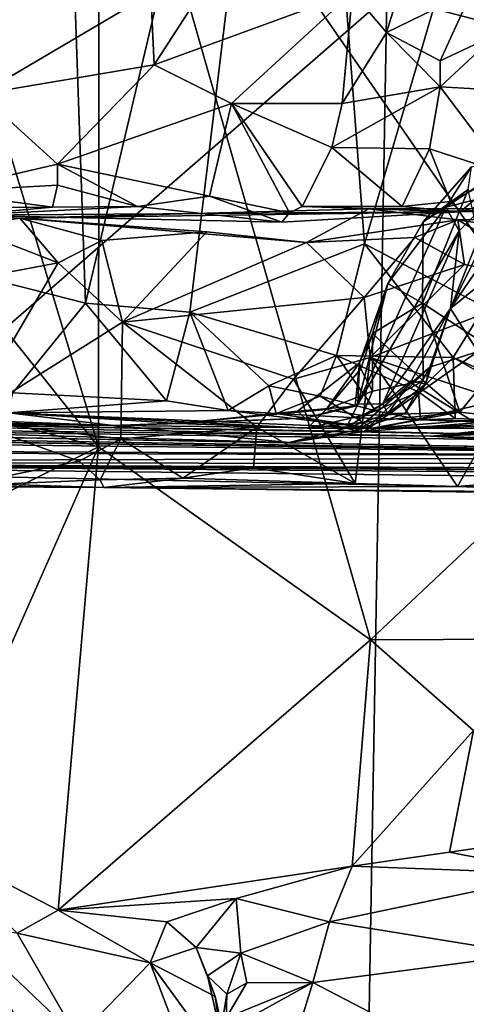
# Model space of a CAD drawing. Units: metres. Extents: x 25.89 to 33.99, y -2.99 to 4.16.
# Drawn here: x 26.85 to 27.21, y 2.66 to 3.45 of the extents above; entities that cross this region are included whole.
import ezdxf

# ---------------------------------------------------------------- set-up
doc = ezdxf.new("R2010")
doc.units = ezdxf.units.M

msp = doc.modelspace()

# ---------------------------------------------------------------- linework, layer by layer
at = {"layer": '1'}
for points in [[(26.90708, 3.22002, 9.12664), (26.89327, 3.6168, 9.12237), (27.07751, 3.94098, 9.1511)], [(26.90708, 3.22002, 9.12664), (27.07751, 3.94098, 9.1511), (26.99003, 3.21284, 9.13634)], [(26.99003, 3.21284, 9.13634), (27.07751, 3.94098, 9.1511), (27.12855, 3.26727, 9.17564)], [(27.12855, 3.26727, 9.17564), (27.07751, 3.94098, 9.1511), (27.22752, 3.60516, 9.21345)], [(26.78648, 3.25068, 9.12455), (26.79751, 3.72655, 9.12021), (26.89327, 3.6168, 9.12237)], [(26.76049, 3.62655, 11.23269), (26.9174, 3.10598, 11.24567), (26.91803, 3.70724, 11.2494)], [(26.91803, 3.70724, 11.2494), (26.9174, 3.10598, 11.24567), (27.13346, 2.95257, 11.26914)], [(26.91803, 3.70724, 11.2494), (27.13346, 2.95257, 11.26914), (27.31834, 3.12705, 11.27183)], [(26.91803, 3.70724, 11.2494), (27.31834, 3.12705, 11.27183), (27.30606, 3.3954, 11.26619)], [(26.91803, 3.70724, 11.2494), (27.30606, 3.3954, 11.26619), (27.29479, 3.60699, 11.2705)], [(26.77591, 3.28371, 11.22828), (26.9174, 3.10598, 11.24567), (26.76049, 3.62655, 11.23269)], [(26.90708, 3.22002, 9.12664), (26.78648, 3.25068, 9.12455), (26.89327, 3.6168, 9.12237)], [(28.9257, 3.00129, -1.55797), (27.14645, 3.46408, -1.57599), (27.85628, 3.6194, -1.58055)], [(27.22402, 3.21703, 9.22013), (27.12855, 3.26727, 9.17564), (27.22752, 3.60516, 9.21345)], [(26.19791, 2.63826, -1.56422), (26.31489, 3.53513, -1.58197), (27.14645, 3.46408, -1.57599)], [(26.95893, 3.46615, 0.60706), (26.96151, 3.40941, 0.63944), (27.0203, 3.50055, 0.55435)], [(27.0203, 3.50055, 0.55435), (26.96151, 3.40941, 0.63944), (27.11914, 3.46722, 0.53833)], [(27.11914, 3.46722, 0.53833), (27.1461, 3.43519, 0.56766), (27.16378, 3.49261, 0.50625)], [(27.16378, 3.49261, 0.50625), (27.1461, 3.43519, 0.56766), (27.2141, 3.46846, 0.54971)], [(26.80381, 3.46084, 0.63357), (26.8235, 3.38614, 0.69451), (26.95893, 3.46615, 0.60706)], [(26.95893, 3.46615, 0.60706), (26.8235, 3.38614, 0.69451), (26.96151, 3.40941, 0.63944)], [(26.96151, 3.40941, 0.63944), (27.02304, 3.37872, 0.61902), (27.11914, 3.46722, 0.53833)], [(27.11914, 3.46722, 0.53833), (27.02304, 3.37872, 0.61902), (27.11078, 3.37857, 0.58043)], [(27.11914, 3.46722, 0.53833), (27.11078, 3.37857, 0.58043), (27.1461, 3.43519, 0.56766)], [(27.1461, 3.43519, 0.56766), (27.18872, 3.41267, 0.61811), (27.2141, 3.46846, 0.54971)], [(27.2141, 3.46846, 0.54971), (27.18872, 3.41267, 0.61811), (27.2338, 3.43386, 0.62982)], [(27.10809, 1.25803, -1.53921), (26.19791, 2.63826, -1.56422), (27.14645, 3.46408, -1.57599)], [(27.10809, 1.25803, -1.53921), (27.14645, 3.46408, -1.57599), (28.9257, 3.00129, -1.55797)], [(27.1461, 3.43519, 0.56766), (27.11078, 3.37857, 0.58043), (27.18863, 3.39194, 0.62647)], [(27.1461, 3.43519, 0.56766), (27.18863, 3.39194, 0.62647), (27.18872, 3.41267, 0.61811)], [(27.18872, 3.41267, 0.61811), (27.18863, 3.39194, 0.62647), (27.2338, 3.43386, 0.62982)], [(27.2338, 3.43386, 0.62982), (27.18863, 3.39194, 0.62647), (27.27359, 3.38726, 0.67421)], [(26.8235, 3.38614, 0.69451), (26.88493, 3.33033, 0.70097), (26.96151, 3.40941, 0.63944)], [(26.96151, 3.40941, 0.63944), (26.88493, 3.33033, 0.70097), (27.02304, 3.37872, 0.61902)], [(27.18863, 3.39194, 0.62647), (27.1028, 3.34368, 0.5748), (27.18017, 3.34265, 0.63194)], [(27.18863, 3.39194, 0.62647), (27.11078, 3.37857, 0.58043), (27.1028, 3.34368, 0.5748)], [(27.18863, 3.39194, 0.62647), (27.18017, 3.34265, 0.63194), (27.24066, 3.32299, 0.67905)], [(27.27359, 3.38726, 0.67421), (27.18863, 3.39194, 0.62647), (27.24066, 3.32299, 0.67905)], [(26.8235, 3.38614, 0.69451), (26.78951, 3.30835, 0.7421), (26.88493, 3.33033, 0.70097)], [(26.88493, 3.33033, 0.70097), (27.00554, 3.30497, 0.65861), (27.02304, 3.37872, 0.61902)], [(27.02304, 3.37872, 0.61902), (27.00554, 3.30497, 0.65861), (27.06909, 3.29171, 0.62682)], [(27.02304, 3.37872, 0.61902), (27.07911, 3.29686, 0.58884), (27.1028, 3.34368, 0.5748)], [(27.02304, 3.37872, 0.61902), (27.1028, 3.34368, 0.5748), (27.11078, 3.37857, 0.58043)], [(27.07911, 3.29686, 0.58884), (27.02304, 3.37872, 0.61902), (27.06909, 3.29171, 0.62682)], [(27.1028, 3.34368, 0.5748), (27.07911, 3.29686, 0.58884), (27.15855, 3.2968, 0.63961)], [(27.1028, 3.34368, 0.5748), (27.15855, 3.2968, 0.63961), (27.18017, 3.34265, 0.63194)], [(27.18017, 3.34265, 0.63194), (27.15855, 3.2968, 0.63961), (27.19685, 3.3008, 0.67817)], [(27.18017, 3.34265, 0.63194), (27.19685, 3.3008, 0.67817), (27.24066, 3.32299, 0.67905)], [(27.19324, 3.29632, 8.56485), (27.21345, 3.32837, 8.659), (27.25505, 3.33751, 8.53407)], [(27.23296, 3.30633, 8.43455), (27.19324, 3.29632, 8.56485), (27.25505, 3.33751, 8.53407)], [(26.88493, 3.33033, 0.70097), (26.78951, 3.30835, 0.7421), (26.885, 3.31378, 0.71637)], [(26.88493, 3.33033, 0.70097), (26.885, 3.31378, 0.71637), (26.94834, 3.2969, 0.69727)], [(26.88493, 3.33033, 0.70097), (26.94834, 3.2969, 0.69727), (27.00554, 3.30497, 0.65861)], [(27.19324, 3.29632, 8.56485), (27.17516, 3.2846, 8.67693), (27.21345, 3.32837, 8.659)], [(27.21345, 3.32837, 8.659), (27.17516, 3.2846, 8.67693), (27.21091, 3.31029, 8.70441)], [(27.24066, 3.32299, 0.67905), (27.20469, 3.29249, 0.74136), (27.32713, 3.32922, 0.70431)], [(27.32713, 3.32922, 0.70431), (27.20469, 3.29249, 0.74136), (27.37221, 3.3117, 0.75238)], [(27.19685, 3.3008, 0.67817), (27.20469, 3.29249, 0.74136), (27.24066, 3.32299, 0.67905)], [(26.78951, 3.30835, 0.7421), (26.88086, 3.2962, 0.75985), (26.885, 3.31378, 0.71637)], [(26.885, 3.31378, 0.71637), (26.88086, 3.2962, 0.75985), (26.94834, 3.2969, 0.69727)], [(27.17516, 3.2846, 8.67693), (27.17477, 3.22004, 8.699), (27.21091, 3.31029, 8.70441)], [(27.21091, 3.31029, 8.70441), (27.17477, 3.22004, 8.699), (27.23968, 3.17742, 8.72847)], [(27.23087, 3.28451, 8.32354), (27.19698, 3.21581, 8.35899), (27.26381, 3.31379, 8.37515)], [(27.19698, 3.21581, 8.35899), (27.23296, 3.30633, 8.43455), (27.26381, 3.31379, 8.37515)], [(27.20469, 3.29249, 0.74136), (27.30169, 3.29543, 0.87149), (27.37221, 3.3117, 0.75238)], [(26.78951, 3.30835, 0.7421), (26.75692, 3.29614, 0.77254), (26.88086, 3.2962, 0.75985)], [(27.00554, 3.30497, 0.65861), (26.94834, 3.2969, 0.69727), (27.06288, 3.28437, 0.66801)], [(27.00554, 3.30497, 0.65861), (27.06288, 3.28437, 0.66801), (27.06909, 3.29171, 0.62682)], [(27.2037, 3.27753, 8.46352), (27.19324, 3.29632, 8.56485), (27.23296, 3.30633, 8.43455)], [(27.19698, 3.21581, 8.35899), (27.2037, 3.27753, 8.46352), (27.23296, 3.30633, 8.43455)], [(26.75692, 3.29614, 0.77254), (26.81114, 3.28981, 0.90842), (26.88086, 3.2962, 0.75985)], [(26.94834, 3.2969, 0.69727), (26.88086, 3.2962, 0.75985), (26.81114, 3.28981, 0.90842)], [(26.94834, 3.2969, 0.69727), (26.81114, 3.28981, 0.90842), (27.06288, 3.28437, 0.66801)], [(27.20469, 3.29249, 0.74136), (26.85506, 3.28761, 1.13817), (27.13214, 3.29497, 1.06689)], [(26.85506, 3.28761, 1.13817), (27.08251, 3.26831, 1.19985), (27.13214, 3.29497, 1.06689)], [(27.07911, 3.29686, 0.58884), (27.06909, 3.29171, 0.62682), (27.20469, 3.29249, 0.74136)], [(27.07911, 3.29686, 0.58884), (27.20469, 3.29249, 0.74136), (27.15855, 3.2968, 0.63961)], [(27.13214, 3.29497, 1.06689), (27.08251, 3.26831, 1.19985), (27.2028, 3.28619, 1.15205)], [(27.12345, 3.13971, 8.55653), (27.14714, 3.23558, 8.65343), (27.19324, 3.29632, 8.56485)], [(27.2037, 3.27753, 8.46352), (27.12345, 3.13971, 8.55653), (27.19324, 3.29632, 8.56485)], [(27.20469, 3.29249, 0.74136), (27.13214, 3.29497, 1.06689), (27.30169, 3.29543, 0.87149)], [(27.30169, 3.29543, 0.87149), (27.13214, 3.29497, 1.06689), (27.3975, 3.28802, 1.16218)], [(27.13214, 3.29497, 1.06689), (27.2028, 3.28619, 1.15205), (27.3975, 3.28802, 1.16218)], [(27.19324, 3.29632, 8.56485), (27.14714, 3.23558, 8.65343), (27.17516, 3.2846, 8.67693)], [(27.15855, 3.2968, 0.63961), (27.20469, 3.29249, 0.74136), (27.19685, 3.3008, 0.67817)], [(27.06288, 3.28437, 0.66801), (26.81114, 3.28981, 0.90842), (27.20469, 3.29249, 0.74136)], [(26.81114, 3.28981, 0.90842), (26.85506, 3.28761, 1.13817), (27.20469, 3.29249, 0.74136)], [(26.81114, 3.28981, 0.90842), (26.81156, 3.28071, 1.16703), (26.85506, 3.28761, 1.13817)], [(26.85506, 3.28761, 1.13817), (26.81156, 3.28071, 1.16703), (26.88549, 3.25213, 1.20939)], [(26.85506, 3.28761, 1.13817), (26.88549, 3.25213, 1.20939), (26.92016, 3.26982, 1.1992)], [(26.85506, 3.28761, 1.13817), (26.92016, 3.26982, 1.1992), (27.00337, 3.27672, 1.18635)], [(26.85506, 3.28761, 1.13817), (27.00337, 3.27672, 1.18635), (27.08251, 3.26831, 1.19985)], [(27.06909, 3.29171, 0.62682), (27.06288, 3.28437, 0.66801), (27.20469, 3.29249, 0.74136)], [(27.08251, 3.26831, 1.19985), (27.16855, 3.27223, 1.19106), (27.2028, 3.28619, 1.15205)], [(27.2028, 3.28619, 1.15205), (27.16855, 3.27223, 1.19106), (27.20797, 3.25072, 1.20999)], [(27.2028, 3.28619, 1.15205), (27.32172, 3.26761, 1.2138), (27.3975, 3.28802, 1.16218)], [(27.2028, 3.28619, 1.15205), (27.20797, 3.25072, 1.20999), (27.28636, 3.23593, 1.2178)], [(27.2028, 3.28619, 1.15205), (27.28636, 3.23593, 1.2178), (27.32172, 3.26761, 1.2138)], [(26.77591, 3.28371, 11.22828), (26.7178, 3.15912, 11.20562), (26.9174, 3.10598, 11.24567)], [(26.81156, 3.28071, 1.16703), (26.82318, 3.24035, 1.21341), (26.88549, 3.25213, 1.20939)], [(27.14714, 3.23558, 8.65343), (27.17477, 3.22004, 8.699), (27.17516, 3.2846, 8.67693)], [(27.19698, 3.21581, 8.35899), (27.23087, 3.28451, 8.32354), (27.24927, 3.25851, 8.19219)], [(26.92016, 3.26982, 1.1992), (26.93647, 3.20503, 1.22508), (27.00337, 3.27672, 1.18635)], [(27.00337, 3.27672, 1.18635), (26.93647, 3.20503, 1.22508), (27.08251, 3.26831, 1.19985)], [(27.08251, 3.26831, 1.19985), (27.12829, 3.22447, 1.2192), (27.16855, 3.27223, 1.19106)], [(27.1433, 3.14002, 8.50216), (27.12345, 3.13971, 8.55653), (27.2037, 3.27753, 8.46352)], [(27.16855, 3.27223, 1.19106), (27.12829, 3.22447, 1.2192), (27.20797, 3.25072, 1.20999)], [(27.19698, 3.21581, 8.35899), (27.1433, 3.14002, 8.50216), (27.2037, 3.27753, 8.46352)], [(26.92016, 3.26982, 1.1992), (26.88549, 3.25213, 1.20939), (26.93647, 3.20503, 1.22508)], [(27.08251, 3.26831, 1.19985), (26.93647, 3.20503, 1.22508), (27.12829, 3.22447, 1.2192)], [(27.10652, 3.1783, 9.15874), (26.99003, 3.21284, 9.13634), (27.12855, 3.26727, 9.17564)], [(27.10652, 3.1783, 9.15874), (27.12855, 3.26727, 9.17564), (27.19914, 3.1769, 9.19817)], [(27.19914, 3.1769, 9.19817), (27.12855, 3.26727, 9.17564), (27.22402, 3.21703, 9.22013)], [(27.21869, 3.18169, 8.23631), (27.19698, 3.21581, 8.35899), (27.24927, 3.25851, 8.19219)], [(26.84945, 3.14867, 9.11621), (26.78648, 3.25068, 9.12455), (26.90708, 3.22002, 9.12664)], [(26.82318, 3.24035, 1.21341), (26.81232, 3.12684, 1.23046), (26.88549, 3.25213, 1.20939)], [(26.88549, 3.25213, 1.20939), (26.81232, 3.12684, 1.23046), (26.93647, 3.20503, 1.22508)], [(27.12829, 3.22447, 1.2192), (27.13308, 3.17685, 1.22624), (27.20797, 3.25072, 1.20999)], [(27.20797, 3.25072, 1.20999), (27.13308, 3.17685, 1.22624), (27.28636, 3.23593, 1.2178)], [(27.12478, 3.17258, 8.64229), (27.14714, 3.23558, 8.65343), (27.12345, 3.13971, 8.55653)], [(27.12478, 3.17258, 8.64229), (27.13485, 3.19588, 8.68052), (27.14714, 3.23558, 8.65343)], [(27.28636, 3.23593, 1.2178), (27.13308, 3.17685, 1.22624), (27.28338, 3.12719, 1.2273)], [(27.14714, 3.23558, 8.65343), (27.13485, 3.19588, 8.68052), (27.17477, 3.22004, 8.699)], [(27.12829, 3.22447, 1.2192), (26.93647, 3.20503, 1.22508), (27.07214, 3.15973, 1.22698)], [(27.12829, 3.22447, 1.2192), (27.07214, 3.15973, 1.22698), (27.13308, 3.17685, 1.22624)], [(26.84945, 3.14867, 9.11621), (26.90708, 3.22002, 9.12664), (26.97137, 3.14233, 9.12491)], [(26.97137, 3.14233, 9.12491), (26.90708, 3.22002, 9.12664), (26.99003, 3.21284, 9.13634)], [(27.17477, 3.22004, 8.699), (27.13485, 3.19588, 8.68052), (27.17509, 3.15843, 8.70711)], [(27.16597, 3.1587, 8.41811), (27.1433, 3.14002, 8.50216), (27.19698, 3.21581, 8.35899)], [(27.17713, 3.15561, 8.36241), (27.16597, 3.1587, 8.41811), (27.19698, 3.21581, 8.35899)], [(27.17509, 3.15843, 8.70711), (27.20424, 3.13329, 8.72301), (27.17477, 3.22004, 8.699)], [(27.17477, 3.22004, 8.699), (27.20424, 3.13329, 8.72301), (27.23968, 3.17742, 8.72847)], [(27.18061, 3.16918, 8.3186), (27.17713, 3.15561, 8.36241), (27.19698, 3.21581, 8.35899)], [(27.18061, 3.16918, 8.3186), (27.19698, 3.21581, 8.35899), (27.21869, 3.18169, 8.23631)], [(27.19914, 3.1769, 9.19817), (27.22402, 3.21703, 9.22013), (27.29818, 3.13275, 9.22859)], [(27.0203, 3.13475, 9.12152), (26.97137, 3.14233, 9.12491), (26.99003, 3.21284, 9.13634)], [(27.0203, 3.13475, 9.12152), (26.99003, 3.21284, 9.13634), (27.05265, 3.15432, 9.13878)], [(27.05265, 3.15432, 9.13878), (26.99003, 3.21284, 9.13634), (27.10652, 3.1783, 9.15874)], [(26.81232, 3.12684, 1.23046), (26.93512, 3.1121, 1.2324), (26.93647, 3.20503, 1.22508)], [(26.93647, 3.20503, 1.22508), (26.93512, 3.1121, 1.2324), (27.0431, 3.12136, 1.22565)], [(26.93647, 3.20503, 1.22508), (27.0431, 3.12136, 1.22565), (27.07214, 3.15973, 1.22698)], [(27.12567, 3.16783, 8.67566), (27.13485, 3.19588, 8.68052), (27.12478, 3.17258, 8.64229)], [(27.13485, 3.19588, 8.68052), (27.12567, 3.16783, 8.67566), (27.13507, 3.15008, 8.70683)], [(27.17509, 3.15843, 8.70711), (27.13485, 3.19588, 8.68052), (27.13507, 3.15008, 8.70683)], [(27.09342, 3.14606, 9.1372), (27.05265, 3.15432, 9.13878), (27.10652, 3.1783, 9.15874)], [(27.07214, 3.15973, 1.22698), (27.12116, 3.07676, 1.26022), (27.13308, 3.17685, 1.22624)], [(27.09342, 3.14606, 9.1372), (27.10652, 3.1783, 9.15874), (27.13746, 3.13439, 9.15387)], [(27.13746, 3.13439, 9.15387), (27.10652, 3.1783, 9.15874), (27.1716, 3.14946, 9.17459)], [(27.1716, 3.14946, 9.17459), (27.10652, 3.1783, 9.15874), (27.19914, 3.1769, 9.19817)], [(27.13308, 3.17685, 1.22624), (27.12116, 3.07676, 1.26022), (27.20257, 3.07432, 1.24269)], [(27.12849, 3.11812, 8.23136), (27.18061, 3.16918, 8.3186), (27.21869, 3.18169, 8.23631)], [(27.12849, 3.11812, 8.23136), (27.21869, 3.18169, 8.23631), (27.22662, 3.1409, 8.19708)], [(27.13308, 3.17685, 1.22624), (27.20257, 3.07432, 1.24269), (27.22744, 3.1182, 1.22375)], [(27.13308, 3.17685, 1.22624), (27.22744, 3.1182, 1.22375), (27.28338, 3.12719, 1.2273)], [(27.1716, 3.14946, 9.17459), (27.19914, 3.1769, 9.19817), (27.20058, 3.12841, 9.15072)], [(27.20058, 3.12841, 9.15072), (27.19914, 3.1769, 9.19817), (27.29072, 3.12488, 9.19397)], [(27.29072, 3.12488, 9.19397), (27.19914, 3.1769, 9.19817), (27.29818, 3.13275, 9.22859)], [(27.23968, 3.17742, 8.72847), (27.20424, 3.13329, 8.72301), (27.24299, 3.12912, 8.75141)], [(27.07549, 3.13407, 8.6389), (27.09819, 3.13558, 8.69387), (27.12478, 3.17258, 8.64229)], [(27.1213, 3.13811, 8.60307), (27.07549, 3.13407, 8.6389), (27.12478, 3.17258, 8.64229)], [(27.09819, 3.13558, 8.69387), (27.12567, 3.16783, 8.67566), (27.12478, 3.17258, 8.64229)], [(27.12345, 3.13971, 8.55653), (27.1213, 3.13811, 8.60307), (27.12478, 3.17258, 8.64229)], [(27.12849, 3.11812, 8.23136), (27.12157, 3.11883, 8.28717), (27.18061, 3.16918, 8.3186)], [(27.18061, 3.16918, 8.3186), (27.12157, 3.11883, 8.28717), (27.16075, 3.13246, 8.33394)], [(27.18061, 3.16918, 8.3186), (27.16075, 3.13246, 8.33394), (27.17713, 3.15561, 8.36241)], [(27.12567, 3.16783, 8.67566), (27.09819, 3.13558, 8.69387), (27.13507, 3.15008, 8.70683)], [(26.7178, 3.15912, 11.20562), (26.79056, 3.04262, 11.21141), (26.9174, 3.10598, 11.24567)], [(27.0203, 3.13475, 9.12152), (27.05265, 3.15432, 9.13878), (27.05838, 3.13233, 9.10956)], [(27.07214, 3.15973, 1.22698), (27.0431, 3.12136, 1.22565), (27.12116, 3.07676, 1.26022)], [(27.05838, 3.13233, 9.10956), (27.05265, 3.15432, 9.13878), (27.09342, 3.14606, 9.1372)], [(27.13507, 3.15008, 8.70683), (27.12667, 3.13074, 8.74714), (27.17509, 3.15843, 8.70711)], [(27.17509, 3.15843, 8.70711), (27.12667, 3.13074, 8.74714), (27.20424, 3.13329, 8.72301)], [(27.14713, 3.13237, 8.4329), (27.1433, 3.14002, 8.50216), (27.16597, 3.1587, 8.41811)], [(27.14713, 3.13237, 8.4329), (27.16597, 3.1587, 8.41811), (27.17713, 3.15561, 8.36241)], [(27.16075, 3.13246, 8.33394), (27.14713, 3.13237, 8.4329), (27.17713, 3.15561, 8.36241)], [(26.84628, 3.13296, 9.09156), (26.84945, 3.14867, 9.11621), (26.97137, 3.14233, 9.12491)], [(27.05838, 3.13233, 9.10956), (27.09342, 3.14606, 9.1372), (27.12178, 3.12883, 9.11087)], [(27.12178, 3.12883, 9.11087), (27.09342, 3.14606, 9.1372), (27.13746, 3.13439, 9.15387)], [(27.09819, 3.13558, 8.69387), (27.12667, 3.13074, 8.74714), (27.13507, 3.15008, 8.70683)], [(27.13746, 3.13439, 9.15387), (27.1716, 3.14946, 9.17459), (27.17309, 3.1272, 9.11373)], [(27.17309, 3.1272, 9.11373), (27.1716, 3.14946, 9.17459), (27.20058, 3.12841, 9.15072)], [(26.84628, 3.13296, 9.09156), (26.97137, 3.14233, 9.12491), (27.0203, 3.13475, 9.12152)], [(27.0816, 3.12875, 8.57522), (27.07549, 3.13407, 8.6389), (27.1213, 3.13811, 8.60307)], [(27.11401, 3.12063, 8.48558), (27.0816, 3.12875, 8.57522), (27.12345, 3.13971, 8.55653)], [(27.1213, 3.13811, 8.60307), (27.12345, 3.13971, 8.55653), (27.0816, 3.12875, 8.57522)], [(27.11401, 3.12063, 8.48558), (27.12345, 3.13971, 8.55653), (27.1433, 3.14002, 8.50216)], [(27.11401, 3.12063, 8.48558), (27.1433, 3.14002, 8.50216), (27.14713, 3.13237, 8.4329)], [(27.22338, 3.12552, 8.15554), (27.12849, 3.11812, 8.23136), (27.22662, 3.1409, 8.19708)], [(25.95134, 3.13235, 8.72827), (26.32194, 3.13582, 9.18385), (26.9294, 3.12286, 8.59104)], [(26.23838, 3.13273, 8.20358), (25.95134, 3.13235, 8.72827), (26.9294, 3.12286, 8.59104)], [(26.05747, 3.12811, 6.97631), (26.23838, 3.13273, 8.20358), (27.18117, 3.11421, 7.8375)], [(27.18117, 3.11421, 7.8375), (26.23838, 3.13273, 8.20358), (27.22844, 3.11598, 8.06898)], [(27.22844, 3.11598, 8.06898), (26.23838, 3.13273, 8.20358), (27.12849, 3.11812, 8.23136)], [(26.23838, 3.13273, 8.20358), (27.06875, 3.10941, 8.32816), (27.12849, 3.11812, 8.23136)], [(26.23838, 3.13273, 8.20358), (26.9294, 3.12286, 8.59104), (27.06875, 3.10941, 8.32816)], [(26.9294, 3.12286, 8.59104), (26.32194, 3.13582, 9.18385), (26.71656, 3.13087, 9.04628)], [(26.9294, 3.12286, 8.59104), (26.71656, 3.13087, 9.04628), (26.84628, 3.13296, 9.09156)], [(26.84628, 3.13296, 9.09156), (27.0203, 3.13475, 9.12152), (27.13454, 3.12073, 8.92867)], [(26.9294, 3.12286, 8.59104), (26.84628, 3.13296, 9.09156), (26.98061, 3.12444, 8.71402)], [(26.98061, 3.12444, 8.71402), (26.84628, 3.13296, 9.09156), (27.08336, 3.12062, 8.81988)], [(27.08336, 3.12062, 8.81988), (26.84628, 3.13296, 9.09156), (27.13454, 3.12073, 8.92867)], [(26.98061, 3.12444, 8.71402), (27.08336, 3.12062, 8.81988), (27.09819, 3.13558, 8.69387)], [(27.07549, 3.13407, 8.6389), (26.98061, 3.12444, 8.71402), (27.09819, 3.13558, 8.69387)], [(27.0816, 3.12875, 8.57522), (26.98061, 3.12444, 8.71402), (27.07549, 3.13407, 8.6389)], [(27.13454, 3.12073, 8.92867), (27.0203, 3.13475, 9.12152), (27.05838, 3.13233, 9.10956)], [(27.13454, 3.12073, 8.92867), (27.05838, 3.13233, 9.10956), (27.12178, 3.12883, 9.11087)], [(27.09819, 3.13558, 8.69387), (27.08336, 3.12062, 8.81988), (27.12667, 3.13074, 8.74714)], [(27.12667, 3.13074, 8.74714), (27.08336, 3.12062, 8.81988), (27.20424, 3.13329, 8.72301)], [(27.08336, 3.12062, 8.81988), (27.13454, 3.12073, 8.92867), (27.20424, 3.13329, 8.72301)], [(27.12157, 3.11883, 8.28717), (27.11401, 3.12063, 8.48558), (27.14713, 3.13237, 8.4329)], [(27.12157, 3.11883, 8.28717), (27.14713, 3.13237, 8.4329), (27.16075, 3.13246, 8.33394)], [(27.12178, 3.12883, 9.11087), (27.13746, 3.13439, 9.15387), (27.17309, 3.1272, 9.11373)], [(27.20424, 3.13329, 8.72301), (27.13454, 3.12073, 8.92867), (27.24299, 3.12912, 8.75141)], [(26.02421, 3.12094, 5.99587), (26.06292, 3.12775, 6.44274), (27.65953, 3.09783, 6.03683)], [(26.04419, 3.12352, 6.61907), (26.05747, 3.12811, 6.97631), (27.65953, 3.09783, 6.03683)], [(26.06292, 3.12775, 6.44274), (26.04419, 3.12352, 6.61907), (27.65953, 3.09783, 6.03683)], [(27.65953, 3.09783, 6.03683), (26.05747, 3.12811, 6.97631), (27.30481, 3.11068, 7.18405)], [(27.30481, 3.11068, 7.18405), (26.05747, 3.12811, 6.97631), (27.18117, 3.11421, 7.8375)], [(26.81232, 3.12684, 1.23046), (26.80628, 3.07483, 1.2814), (26.9022, 3.09435, 1.23601)], [(26.81232, 3.12684, 1.23046), (26.9022, 3.09435, 1.23601), (26.93512, 3.1121, 1.2324)], [(26.9294, 3.12286, 8.59104), (26.98061, 3.12444, 8.71402), (27.0816, 3.12875, 8.57522)], [(26.9294, 3.12286, 8.59104), (27.0816, 3.12875, 8.57522), (27.11401, 3.12063, 8.48558)], [(27.06875, 3.10941, 8.32816), (26.9294, 3.12286, 8.59104), (27.11401, 3.12063, 8.48558)], [(27.13454, 3.12073, 8.92867), (27.12178, 3.12883, 9.11087), (27.17309, 3.1272, 9.11373)], [(27.22844, 3.11598, 8.06898), (27.12849, 3.11812, 8.23136), (27.22338, 3.12552, 8.15554)], [(27.31834, 3.12705, 11.27183), (27.13346, 2.95257, 11.26914), (27.30681, 2.95336, 11.27787)], [(27.24299, 3.12912, 8.75141), (27.13454, 3.12073, 8.92867), (27.28286, 3.1252, 8.78282)], [(27.13454, 3.12073, 8.92867), (27.17309, 3.1272, 9.11373), (27.36269, 3.12019, 8.919)], [(27.28286, 3.1252, 8.78282), (27.13454, 3.12073, 8.92867), (27.33461, 3.12356, 8.84241)], [(27.33461, 3.12356, 8.84241), (27.13454, 3.12073, 8.92867), (27.36269, 3.12019, 8.919)], [(27.17309, 3.1272, 9.11373), (27.20058, 3.12841, 9.15072), (27.29072, 3.12488, 9.19397)], [(27.17309, 3.1272, 9.11373), (27.29072, 3.12488, 9.19397), (27.36269, 3.12019, 8.919)], [(27.18117, 3.11421, 7.8375), (27.27091, 3.12068, 7.96135), (27.30683, 3.12792, 7.92987)], [(27.18117, 3.11421, 7.8375), (27.30683, 3.12792, 7.92987), (27.3344, 3.12707, 7.83693)], [(27.24649, 3.1107, 7.72057), (27.18117, 3.11421, 7.8375), (27.3344, 3.12707, 7.83693)], [(26.20877, 3.118, 5.87662), (26.02421, 3.12094, 5.99587), (27.65953, 3.09783, 6.03683)], [(26.05663, 3.10595, 4.39926), (26.12473, 3.11554, 5.44935), (27.65953, 3.09783, 6.03683)], [(26.12473, 3.11554, 5.44935), (26.20877, 3.118, 5.87662), (27.65953, 3.09783, 6.03683)], [(26.93512, 3.1121, 1.2324), (26.98444, 3.08089, 1.25958), (27.0431, 3.12136, 1.22565)], [(26.98444, 3.08089, 1.25958), (27.04055, 3.08911, 1.23555), (27.0431, 3.12136, 1.22565)], [(27.0431, 3.12136, 1.22565), (27.04055, 3.08911, 1.23555), (27.12116, 3.07676, 1.26022)], [(27.06875, 3.10941, 8.32816), (27.11401, 3.12063, 8.48558), (27.12157, 3.11883, 8.28717)], [(27.06875, 3.10941, 8.32816), (27.12157, 3.11883, 8.28717), (27.12849, 3.11812, 8.23136)], [(27.18117, 3.11421, 7.8375), (27.22844, 3.11598, 8.06898), (27.27091, 3.12068, 7.96135)], [(27.30481, 3.11068, 7.18405), (27.18117, 3.11421, 7.8375), (27.24649, 3.1107, 7.72057)], [(27.22744, 3.1182, 1.22375), (27.20257, 3.07432, 1.24269), (27.29632, 3.08256, 1.24365)], [(26.79056, 3.04262, 11.21141), (26.77891, 2.79289, 11.21928), (26.9174, 3.10598, 11.24567)], [(26.9174, 3.10598, 11.24567), (26.77891, 2.79289, 11.21928), (26.88548, 2.73761, 11.22452)], [(27.13346, 2.95257, 11.26914), (26.9174, 3.10598, 11.24567), (26.88548, 2.73761, 11.22452)], [(26.9022, 3.09435, 1.23601), (26.9188, 3.07963, 1.26959), (26.93512, 3.1121, 1.2324)], [(26.93512, 3.1121, 1.2324), (26.9188, 3.07963, 1.26959), (26.98444, 3.08089, 1.25958)], [(26.07999, 3.10312, 3.98609), (26.05663, 3.10595, 4.39926), (27.65953, 3.09783, 6.03683)], [(26.27892, 3.09372, 3.0391), (26.07999, 3.10312, 3.98609), (27.65953, 3.09783, 6.03683)], [(26.92176, 3.07349, 1.34864), (26.15931, 3.07789, 1.28363), (26.27892, 3.09372, 3.0391)], [(26.27892, 3.09372, 3.0391), (27.65953, 3.09783, 6.03683), (27.9538, 3.09192, 4.75099)], [(26.92176, 3.07349, 1.34864), (26.27892, 3.09372, 3.0391), (27.54612, 3.06716, 1.41868)], [(27.54612, 3.06716, 1.41868), (26.27892, 3.09372, 3.0391), (28.80334, 3.06442, 1.53813)], [(28.80334, 3.06442, 1.53813), (26.27892, 3.09372, 3.0391), (29.70072, 3.06605, 3.28368)], [(29.70072, 3.06605, 3.28368), (26.27892, 3.09372, 3.0391), (29.36443, 3.07406, 3.64623)], [(26.27892, 3.09372, 3.0391), (27.9538, 3.09192, 4.75099), (28.71079, 3.0814, 4.56938)], [(26.27892, 3.09372, 3.0391), (28.71079, 3.0814, 4.56938), (28.89013, 3.08172, 4.41193)], [(26.27892, 3.09372, 3.0391), (28.89013, 3.08172, 4.41193), (29.1375, 3.07513, 3.97842)], [(29.36443, 3.07406, 3.64623), (26.27892, 3.09372, 3.0391), (29.1375, 3.07513, 3.97842)], [(26.9022, 3.09435, 1.23601), (26.80628, 3.07483, 1.2814), (26.9188, 3.07963, 1.26959)], [(27.04055, 3.08911, 1.23555), (26.98444, 3.08089, 1.25958), (27.12116, 3.07676, 1.26022)], [(27.29632, 3.08256, 1.24365), (27.20257, 3.07432, 1.24269), (27.37361, 3.06786, 1.36052)], [(26.92176, 3.07349, 1.34864), (26.60141, 3.07614, 1.27623), (26.15931, 3.07789, 1.28363)], [(26.60141, 3.07614, 1.27623), (26.92176, 3.07349, 1.34864), (26.80628, 3.07483, 1.2814)], [(26.80628, 3.07483, 1.2814), (26.92176, 3.07349, 1.34864), (26.9188, 3.07963, 1.26959)], [(26.9188, 3.07963, 1.26959), (26.92176, 3.07349, 1.34864), (26.98444, 3.08089, 1.25958)], [(26.98444, 3.08089, 1.25958), (26.92176, 3.07349, 1.34864), (27.12116, 3.07676, 1.26022)], [(27.12116, 3.07676, 1.26022), (26.92176, 3.07349, 1.34864), (27.20257, 3.07432, 1.24269)], [(26.92176, 3.07349, 1.34864), (27.37361, 3.06786, 1.36052), (27.20257, 3.07432, 1.24269)], [(27.37361, 3.06786, 1.36052), (26.92176, 3.07349, 1.34864), (27.54612, 3.06716, 1.41868)], [(27.10809, 1.25803, -1.53921), (28.9257, 3.00129, -1.55797), (28.04238, 2.00051, -1.5529)], [(27.11872, 2.77256, 11.19309), (27.13346, 2.95257, 11.26914), (26.88548, 2.73761, 11.22452)], [(27.13346, 2.95257, 11.26914), (27.11872, 2.77256, 11.19309), (27.2152, 2.88054, 11.26852)], [(27.2152, 2.88054, 11.26852), (27.30681, 2.95336, 11.27787), (27.13346, 2.95257, 11.26914)], [(27.11872, 2.77256, 11.19309), (27.19623, 2.78371, 11.2319), (27.2152, 2.88054, 11.26852)], [(27.2152, 2.88054, 11.26852), (27.19623, 2.78371, 11.2319), (27.28907, 2.79718, 11.2434)], [(27.19623, 2.78371, 11.2319), (27.28293, 2.76661, 11.20093), (27.28907, 2.79718, 11.2434)], [(26.77891, 2.79289, 11.21928), (26.85274, 2.71956, 11.27706), (26.88548, 2.73761, 11.22452)], [(27.19623, 2.78371, 11.2319), (27.11872, 2.77256, 11.19309), (27.28293, 2.76661, 11.20093)], [(27.02685, 2.74705, 11.14596), (27.11872, 2.77256, 11.19309), (26.88548, 2.73761, 11.22452)], [(27.02685, 2.74705, 11.14596), (27.10082, 2.72846, 11.05029), (27.11872, 2.77256, 11.19309)], [(27.11872, 2.77256, 11.19309), (27.10082, 2.72846, 11.05029), (27.28293, 2.76661, 11.20093)], [(27.28293, 2.76661, 11.20093), (27.10082, 2.72846, 11.05029), (27.25923, 2.70266, 10.97185)], [(26.9718, 2.72843, 11.15714), (27.02685, 2.74705, 11.14596), (26.88548, 2.73761, 11.22452)], [(26.9718, 2.72843, 11.15714), (26.9949, 2.708, 11.0926), (27.02685, 2.74705, 11.14596)], [(26.9949, 2.708, 11.0926), (27.03056, 2.70353, 11.02821), (27.02685, 2.74705, 11.14596)], [(27.02685, 2.74705, 11.14596), (27.03056, 2.70353, 11.02821), (27.10082, 2.72846, 11.05029)], [(26.88548, 2.73761, 11.22452), (26.85274, 2.71956, 11.27706), (26.95835, 2.69593, 11.17142)], [(26.88548, 2.73761, 11.22452), (26.95835, 2.69593, 11.17142), (26.9718, 2.72843, 11.15714)], [(26.80853, 2.72422, 11.37094), (26.85246, 2.65217, 11.45462), (26.90071, 2.63615, 11.33068)], [(26.85274, 2.71956, 11.27706), (26.80853, 2.72422, 11.37094), (26.90071, 2.63615, 11.33068)], [(26.9718, 2.72843, 11.15714), (26.95835, 2.69593, 11.17142), (26.9949, 2.708, 11.0926)], [(27.03056, 2.70353, 11.02821), (27.08762, 2.68032, 10.93175), (27.10082, 2.72846, 11.05029)], [(27.10082, 2.72846, 11.05029), (27.08762, 2.68032, 10.93175), (27.25923, 2.70266, 10.97185)], [(26.85274, 2.71956, 11.27706), (26.90071, 2.63615, 11.33068), (26.95835, 2.69593, 11.17142)], [(26.9949, 2.708, 11.0926), (26.95835, 2.69593, 11.17142), (27.00996, 2.66906, 11.07882)], [(26.9949, 2.708, 11.0926), (27.00391, 2.68561, 11.04205), (27.03056, 2.70353, 11.02821)], [(27.00391, 2.68561, 11.04205), (26.9949, 2.708, 11.0926), (27.00996, 2.66906, 11.07882)], [(27.00391, 2.68561, 11.04205), (27.01926, 2.67086, 11.00154), (27.03056, 2.70353, 11.02821)], [(27.03056, 2.70353, 11.02821), (27.01926, 2.67086, 11.00154), (27.03511, 2.67996, 10.96971)], [(27.03056, 2.70353, 11.02821), (27.03511, 2.67996, 10.96971), (27.08762, 2.68032, 10.93175)], [(27.08762, 2.68032, 10.93175), (27.19135, 2.6262, 10.84149), (27.25923, 2.70266, 10.97185)], [(27.25923, 2.70266, 10.97185), (27.19135, 2.6262, 10.84149), (27.34758, 2.63861, 10.84418)], [(26.95835, 2.69593, 11.17142), (26.90071, 2.63615, 11.33068), (27.01555, 2.54571, 11.23624)], [(27.00996, 2.66906, 11.07882), (26.95835, 2.69593, 11.17142), (27.02452, 2.60511, 11.12902)], [(26.95835, 2.69593, 11.17142), (27.01555, 2.54571, 11.23624), (27.02452, 2.60511, 11.12902)], [(27.01926, 2.67086, 11.00154), (27.00391, 2.68561, 11.04205), (27.01423, 2.64028, 11.02849)], [(27.00391, 2.68561, 11.04205), (27.00996, 2.66906, 11.07882), (27.01423, 2.64028, 11.02849)], [(27.0188, 2.65219, 10.96029), (27.02827, 2.64729, 10.92154), (27.08762, 2.68032, 10.93175)], [(27.03511, 2.67996, 10.96971), (27.0188, 2.65219, 10.96029), (27.08762, 2.68032, 10.93175)], [(27.01926, 2.67086, 11.00154), (27.0188, 2.65219, 10.96029), (27.03511, 2.67996, 10.96971)], [(27.08762, 2.68032, 10.93175), (27.02827, 2.64729, 10.92154), (27.07582, 2.64155, 10.88008)], [(27.08762, 2.68032, 10.93175), (27.07582, 2.64155, 10.88008), (27.19135, 2.6262, 10.84149)], [(26.79403, 2.67166, 11.4983), (26.82014, 2.63277, 11.58501), (26.86624, 2.61845, 11.53126)], [(26.85246, 2.65217, 11.45462), (26.79403, 2.67166, 11.4983), (26.86624, 2.61845, 11.53126)], [(27.00996, 2.66906, 11.07882), (27.02452, 2.60511, 11.12902), (27.01423, 2.64028, 11.02849)], [(27.0188, 2.65219, 10.96029), (27.01926, 2.67086, 11.00154), (27.01423, 2.64028, 11.02849)]]:
    msp.add_3dface(points, dxfattribs=at)

doc.saveas('drawing.dxf')
